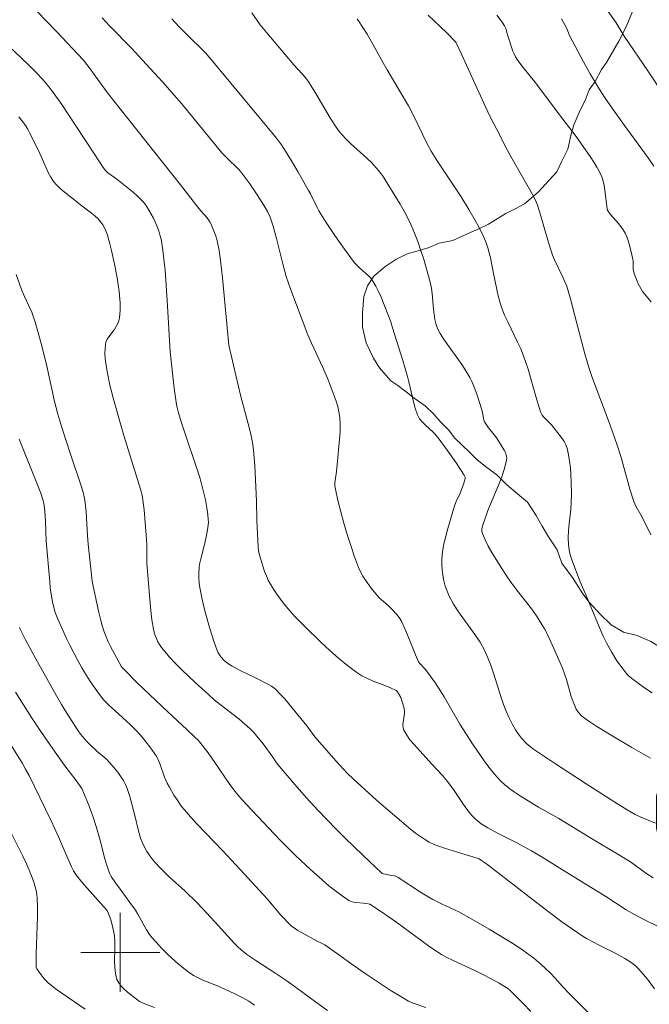
# Model space of a CAD drawing. Units: metres. Extents: x 282157 to 282673, y 1664919 to 1665483.
# Drawn here: x 282490 to 282554, y 1665195 to 1665294 of the extents above; entities that cross this region are included whole.
import ezdxf

# ---------------------------------------------------------------- set-up
doc = ezdxf.new("R2010")
doc.units = ezdxf.units.M
doc.header["$MEASUREMENT"] = 0
for name, color, linetype, lineweight, true_color in [('Curvas_Intermediarias', 7, 'Continuous', 9, 0x783c14), ('Curvas_Mestras', 7, 'Continuous', 20, 0x783c14), ('Vegetacao', 7, 'Orla8', 9, 0x00ff33)]:
    doc.layers.add(name, color=color, linetype=linetype, lineweight=lineweight, true_color=true_color)
doc.layers.add('Malha_Coordenadas', color=7, linetype='Continuous', lineweight=15)
doc.styles.get("Standard").update_dxf_attribs({"font": 'arial.ttf'})
doc.linetypes.add('Orla8', pattern='A,6,-0.5,["V",Standard,S=1,R=0,X=-0.5,Y=-1],-0.5,6,-0.5,["V",Standard,S=1,R=0,X=-0.5,Y=-1],-0.5', length=14)

msp = doc.modelspace()

# ---------------------------------------------------------------- linework, layer by layer
at = {"layer": 'Curvas_Intermediarias', "flags": 128}
for points, elevation in [([(282513.327, 1665295.143), (282514.183, 1665293.935), (282514.85, 1665293.097), (282515.748, 1665292.019), (282517.567, 1665289.883), (282518.423, 1665288.955), (282518.831, 1665288.477), (282519.016, 1665288.224), (282519.417, 1665287.608), (282519.8, 1665286.979), (282521.289, 1665284.431), (282521.855, 1665283.567), (282522.218, 1665283.095), (282522.811, 1665282.424), (282523.332, 1665281.9), (282524.98, 1665280.425), (282525.451, 1665279.971), (282526.158, 1665279.179), (282526.405, 1665278.876), (282526.558, 1665278.656), (282528.339, 1665275.758), (282528.742, 1665275.063), (282529.119, 1665274.356), (282529.463, 1665273.634), (282529.807, 1665272.82), (282530.127, 1665271.992), (282530.423, 1665271.154), (282530.699, 1665270.307), (282530.955, 1665269.455), (282531.416, 1665267.743), (282531.522, 1665267.231), (282531.593, 1665266.712), (282531.721, 1665265.135), (282531.776, 1665264.612), (282531.858, 1665264.096), (282531.963, 1665263.67), (282532.031, 1665263.459), (282532.198, 1665263.05), (282532.404, 1665262.662), (282532.814, 1665262.019), (282534.588, 1665259.517), (282535.008, 1665258.879), (282535.394, 1665258.224), (282535.613, 1665257.792), (282535.808, 1665257.347), (282536.145, 1665256.43), (282536.598, 1665255.034), (282536.648, 1665254.849), (282536.769, 1665254.081), (282536.819, 1665253.899), (282536.893, 1665253.727), (282537.085, 1665253.408), (282537.303, 1665253.101), (282538.018, 1665252.207), (282538.243, 1665251.902), (282538.879, 1665250.86), (282539.004, 1665250.608), (282539.096, 1665250.354), (282539.142, 1665250.1), (282539.127, 1665249.849), (282538.917, 1665249), (282538.637, 1665248.152), (282538.307, 1665247.303), (282537.239, 1665244.749), (282536.78, 1665243.474), (282536.653, 1665243.044), (282536.621, 1665242.831), (282536.624, 1665242.626), (282536.672, 1665242.43), (282536.947, 1665241.785), (282537.266, 1665241.145), (282537.619, 1665240.509), (282538.392, 1665239.257), (282539.194, 1665238.032), (282539.66, 1665237.356), (282540.152, 1665236.696), (282541.666, 1665234.741), (282542.143, 1665234.074), (282542.587, 1665233.385), (282542.95, 1665232.755), (282543.292, 1665232.111), (282543.923, 1665230.79), (282544.781, 1665228.77), (282544.989, 1665228.213), (282545.173, 1665227.644), (282545.678, 1665225.921), (282545.869, 1665225.36), (282546.088, 1665224.814), (282546.18, 1665224.63), (282546.414, 1665224.282), (282546.701, 1665223.969), (282547.023, 1665223.703), (282547.637, 1665223.279), (282548.266, 1665222.872), (282549.552, 1665222.09), (282551.811, 1665220.755), (282553.707, 1665219.671)], 97), ([(282548.943, 1665295.959), (282550.213, 1665294.109), (282551.041, 1665292.788), (282553.424, 1665289.259), (282555.063, 1665286.754)], 92), ([(282498.191, 1665294.631), (282498.907, 1665293.825), (282501.133, 1665291.548), (282503.03, 1665289.515), (282504.282, 1665288.149), (282505.511, 1665286.762), (282506.207, 1665285.945), (282508.926, 1665282.622), (282510.3, 1665280.973), (282510.794, 1665280.45), (282511.99, 1665279.297), (282512.23, 1665279.044), (282513.111, 1665277.825), (282513.867, 1665276.724), (282514.578, 1665275.6), (282514.909, 1665275.027), (282515.181, 1665274.453), (282515.294, 1665274.154), (282515.49, 1665273.542), (282515.842, 1665272.29), (282516.459, 1665269.72), (282516.626, 1665269.082), (282516.812, 1665268.449), (282517.269, 1665267.102), (282519.014, 1665262.519), (282519.379, 1665261.693), (282520.531, 1665259.229), (282521.057, 1665257.978), (282521.678, 1665256.37), (282521.865, 1665255.826), (282522.026, 1665255.279), (282522.151, 1665254.727), (282522.231, 1665254.171), (282522.273, 1665253.445), (282522.264, 1665252.712), (282522.219, 1665251.974), (282521.997, 1665249.752), (282521.91, 1665248.712), (282521.773, 1665247.801), (282521.747, 1665247.5), (282521.749, 1665247.202), (282521.79, 1665246.908), (282522.051, 1665245.762), (282522.335, 1665244.613), (282522.644, 1665243.465), (282522.977, 1665242.323), (282523.336, 1665241.19), (282523.722, 1665240.071), (282524.136, 1665238.971), (282524.335, 1665238.526), (282524.571, 1665238.097), (282524.835, 1665237.681), (282525.423, 1665236.88), (282526.04, 1665236.11), (282526.232, 1665235.894), (282526.442, 1665235.694), (282527.117, 1665235.133), (282527.545, 1665234.737), (282527.985, 1665234.247), (282528.252, 1665233.899), (282528.475, 1665233.525), (282528.988, 1665232.409), (282529.91, 1665230.116), (282530.208, 1665229.428), (282530.387, 1665229.21), (282530.894, 1665228.674), (282531.13, 1665228.391), (282531.918, 1665227.278), (282532.472, 1665226.418), (282532.802, 1665225.871), (282534.07, 1665223.65), (282534.4, 1665223.104), (282535.754, 1665221.033), (282536.788, 1665219.51), (282537.331, 1665218.773), (282537.9, 1665218.063), (282538.503, 1665217.389), (282538.939, 1665216.972), (282539.411, 1665216.59), (282539.911, 1665216.236), (282540.428, 1665215.9), (282542.34, 1665214.716), (282544.428, 1665213.545), (282547.565, 1665211.637), (282550.839, 1665209.682), (282551.661, 1665209.158), (282553.327, 1665207.974), (282553.971, 1665207.544)], 99), ([(282505.237, 1665294.517), (282505.923, 1665293.752), (282506.326, 1665293.341), (282507.165, 1665292.552), (282508.104, 1665291.637), (282508.632, 1665291.082), (282509.727, 1665289.797), (282515.832, 1665282.438), (282516.334, 1665281.777), (282517.254, 1665280.312), (282517.995, 1665279.059), (282519.077, 1665277.163), (282519.262, 1665276.82), (282519.945, 1665275.417), (282520.129, 1665275.074), (282520.788, 1665274.022), (282521.732, 1665272.596), (282522.713, 1665271.195), (282523.735, 1665269.831), (282523.983, 1665269.549), (282524.259, 1665269.288), (282525.122, 1665268.54), (282525.378, 1665268.269), (282525.596, 1665267.972), (282525.895, 1665267.452), (282526.165, 1665266.912), (282526.412, 1665266.356), (282527.402, 1665263.843), (282527.572, 1665263.227), (282528.617, 1665259.925), (282529.095, 1665258.324), (282529.235, 1665257.789), (282529.735, 1665255.627), (282529.876, 1665255.093), (282530.087, 1665254.429), (282530.154, 1665254.296), (282530.317, 1665254.042), (282530.605, 1665253.693), (282530.946, 1665253.357), (282531.67, 1665252.721), (282531.834, 1665252.546), (282532.294, 1665251.981), (282532.942, 1665251.096), (282534.005, 1665249.581), (282534.82, 1665248.336), (282534.919, 1665248.123), (282534.931, 1665247.957), (282534.776, 1665247.426), (282534.408, 1665246.509), (282534.011, 1665245.658), (282533.853, 1665245.219), (282533.172, 1665242.921), (282532.962, 1665242.15), (282532.782, 1665241.377), (282532.646, 1665240.604), (282532.567, 1665239.831), (282532.557, 1665239.291), (282532.59, 1665238.741), (282532.662, 1665238.188), (282532.773, 1665237.639), (282532.92, 1665237.099), (282533.101, 1665236.576), (282533.313, 1665236.075), (282533.747, 1665235.261), (282534.25, 1665234.477), (282535.916, 1665232.185), (282536.435, 1665231.402), (282536.892, 1665230.591), (282537.234, 1665229.842), (282537.531, 1665229.071), (282537.797, 1665228.285), (282538.544, 1665225.901), (282538.823, 1665225.12), (282539.095, 1665224.434), (282539.389, 1665223.756), (282539.712, 1665223.095), (282540.023, 1665222.546), (282540.32, 1665222.105), (282540.648, 1665221.685), (282541.124, 1665221.156), (282541.401, 1665220.913), (282541.849, 1665220.584), (282544.067, 1665219.105), (282547.186, 1665217.069), (282550.086, 1665215.205), (282551.317, 1665214.444), (282552.156, 1665213.971), (282552.724, 1665213.693), (282554.191, 1665213.094)], 98), ([(282523.985, 1665294.492), (282524.124, 1665294.333), (282524.582, 1665293.665), (282525.013, 1665292.971), (282525.424, 1665292.258), (282526.616, 1665290.077), (282527.025, 1665289.361), (282528.356, 1665287.13), (282529.176, 1665285.719), (282529.682, 1665284.742), (282531.047, 1665281.95), (282531.472, 1665281.123), (282532.157, 1665280.057), (282534.053, 1665277.21), (282534.514, 1665276.491), (282535.288, 1665275.219), (282535.934, 1665274.12), (282536.242, 1665273.563), (282536.534, 1665272.999), (282536.804, 1665272.428), (282537.048, 1665271.847), (282537.223, 1665271.347), (282537.366, 1665270.835), (282537.486, 1665270.314), (282537.798, 1665268.734), (282538.278, 1665266.494), (282538.498, 1665265.648), (282538.638, 1665265.236), (282538.923, 1665264.535), (282539.237, 1665263.845), (282540.243, 1665261.795), (282540.559, 1665261.105), (282540.846, 1665260.403), (282541.084, 1665259.732), (282541.3, 1665259.053), (282542.074, 1665256.301), (282542.444, 1665255.079), (282542.571, 1665254.727), (282542.74, 1665254.402), (282542.869, 1665254.225), (282543.016, 1665254.059), (282543.655, 1665253.424), (282544.516, 1665252.347), (282544.745, 1665252.038), (282544.951, 1665251.72), (282545.121, 1665251.389), (282545.245, 1665251.043), (282545.397, 1665250.396), (282545.509, 1665249.731), (282545.586, 1665249.054), (282545.637, 1665248.369), (282545.668, 1665247.68), (282545.696, 1665246.311), (282545.677, 1665245.589), (282545.616, 1665244.865), (282545.445, 1665243.414), (282545.377, 1665242.692), (282545.348, 1665241.975), (282545.377, 1665241.264), (282545.452, 1665240.752), (282545.575, 1665240.244), (282545.733, 1665239.741), (282546.578, 1665237.519), (282547.19, 1665236.15), (282548.315, 1665233.385), (282548.91, 1665232.021), (282549.237, 1665231.354), (282549.741, 1665230.433), (282550.299, 1665229.539), (282550.91, 1665228.686), (282551.235, 1665228.28), (282551.449, 1665228.048), (282551.931, 1665227.632), (282553.096, 1665226.784), (282553.856, 1665226.269)], 96), ([(282538.145, 1665294.887), (282538.663, 1665294.179), (282538.904, 1665293.817), (282539.042, 1665293.535), (282539.223, 1665292.92), (282539.767, 1665291.259), (282539.89, 1665290.97), (282540.035, 1665290.694), (282540.274, 1665290.313), (282540.814, 1665289.586), (282541.962, 1665288.168), (282544.816, 1665284.37), (282546.163, 1665282.621), (282547.649, 1665280.491), (282547.963, 1665280.013), (282548.257, 1665279.527), (282548.522, 1665279.031), (282548.751, 1665278.521), (282548.895, 1665278.09), (282548.998, 1665277.644), (282549.071, 1665277.186), (282549.231, 1665275.79), (282549.311, 1665275.29), (282549.357, 1665275.126), (282549.398, 1665275.054), (282549.645, 1665274.734), (282550.445, 1665273.804), (282550.698, 1665273.488), (282550.93, 1665273.161), (282551.131, 1665272.817), (282551.294, 1665272.465), (282551.432, 1665272.098), (282551.549, 1665271.72), (282551.742, 1665270.947), (282551.935, 1665270.011), (282551.94, 1665269.179), (282552.047, 1665268.753), (282552.231, 1665268.224), (282552.452, 1665267.706), (282552.709, 1665267.21), (282552.892, 1665266.931), (282553.768, 1665265.883)], 94), ([(282544.674, 1665294.517), (282545.173, 1665293.627), (282545.532, 1665292.778), (282546.91, 1665290.189), (282547.623, 1665288.908), (282547.991, 1665288.274), (282548.508, 1665287.433), (282549.05, 1665286.607), (282549.89, 1665285.386), (282551.072, 1665283.734), (282553.461, 1665280.448), (282554.043, 1665279.616)], 93), ([(282488.746, 1665291.74), (282489.988, 1665290.586), (282490.8, 1665289.801), (282491.591, 1665288.995), (282492.399, 1665288.112), (282493.155, 1665287.183), (282494.087, 1665285.852), (282495.444, 1665283.807), (282497.454, 1665280.719), (282498.282, 1665279.48), (282498.52, 1665279.167), (282498.699, 1665278.98), (282498.848, 1665278.854), (282499.656, 1665278.291), (282501.35, 1665276.941), (282501.717, 1665276.618), (282502.063, 1665276.279), (282502.38, 1665275.917), (282502.654, 1665275.553), (282502.909, 1665275.169), (282503.145, 1665274.768), (282503.361, 1665274.355), (282503.738, 1665273.506), (282503.899, 1665273.077), (282504.03, 1665272.657), (282504.135, 1665272.227), (282504.289, 1665271.346), (282504.558, 1665269.095), (282504.771, 1665266.005), (282505.066, 1665260.806), (282505.474, 1665257.128), (282505.698, 1665255.481), (282505.786, 1665255.056), (282505.893, 1665254.635), (282506.238, 1665253.519), (282508.035, 1665248.178), (282508.215, 1665247.593), (282508.625, 1665245.822), (282508.807, 1665244.831), (282508.874, 1665244.335), (282508.92, 1665243.84), (282508.926, 1665243.556), (282508.877, 1665242.986), (282508.776, 1665242.416), (282508.575, 1665241.447), (282508.152, 1665239.843), (282508.069, 1665239.44), (282508.011, 1665239.035), (282507.964, 1665238.348), (282507.962, 1665238.001), (282508.002, 1665237.308), (282508.047, 1665236.966), (282508.303, 1665235.751), (282508.511, 1665234.871), (282508.976, 1665233.12), (282509.237, 1665232.255), (282509.518, 1665231.403), (282509.822, 1665230.565), (282509.92, 1665230.347), (282510.044, 1665230.137), (282510.19, 1665229.938), (282510.53, 1665229.575), (282510.91, 1665229.271), (282511.334, 1665228.996), (282511.775, 1665228.744), (282512.23, 1665228.508), (282513.62, 1665227.831), (282515.075, 1665227.096), (282515.315, 1665226.958), (282515.541, 1665226.804), (282515.749, 1665226.629), (282516.211, 1665226.166), (282516.655, 1665225.683), (282517.086, 1665225.182), (282518.899, 1665222.945), (282519.43, 1665222.196), (282519.713, 1665221.836), (282521.873, 1665219.363), (282522.993, 1665218.166), (282523.573, 1665217.588), (282524.349, 1665216.852), (282525.941, 1665215.422), (282529.203, 1665212.646), (282529.913, 1665212.079), (282530.405, 1665211.725), (282530.91, 1665211.395), (282531.284, 1665211.18), (282531.87, 1665210.902), (282532.272, 1665210.746), (282532.821, 1665210.56), (282535.043, 1665209.89), (282536.147, 1665209.538), (282536.331, 1665209.461), (282536.594, 1665209.313), (282537.095, 1665208.976), (282543.331, 1665204.152), (282544.709, 1665203.113), (282545.783, 1665202.347), (282546.878, 1665201.613), (282547.205, 1665201.415), (282548.488, 1665200.745), (282550.237, 1665199.873), (282551.089, 1665199.401), (282551.736, 1665198.985), (282552.141, 1665198.671), (282552.507, 1665198.318), (282553.177, 1665197.544), (282553.5, 1665197.142), (282554.113, 1665196.313)], 101), ([(282489.732, 1665284.604), (282490.152, 1665284.087), (282490.404, 1665283.729), (282490.633, 1665283.353), (282490.844, 1665282.964), (282491.856, 1665280.892), (282492.494, 1665279.431), (282492.723, 1665278.956), (282492.976, 1665278.5), (282493.264, 1665278.071), (282493.548, 1665277.732), (282493.865, 1665277.418), (282494.206, 1665277.122), (282495.286, 1665276.281), (282495.988, 1665275.704), (282497.088, 1665274.869), (282497.437, 1665274.579), (282497.761, 1665274.27), (282498.053, 1665273.938), (282498.241, 1665273.665), (282498.404, 1665273.371), (282498.544, 1665273.059), (282498.665, 1665272.735), (282498.956, 1665271.742), (282499.128, 1665271.063), (282499.437, 1665269.691), (282499.696, 1665268.306), (282499.806, 1665267.612), (282499.904, 1665266.917), (282499.975, 1665266.158), (282499.992, 1665265.775), (282499.987, 1665265.009), (282499.935, 1665264.255), (282499.911, 1665264.109), (282499.815, 1665263.825), (282499.536, 1665263.283), (282499.386, 1665263.039), (282498.854, 1665262.336), (282498.698, 1665262.098), (282498.579, 1665261.851), (282498.51, 1665261.592), (282498.465, 1665261.12), (282498.461, 1665260.636), (282498.49, 1665260.143), (282498.545, 1665259.646), (282498.707, 1665258.655), (282498.95, 1665257.446), (282499.311, 1665256.009), (282500.371, 1665252.352), (282502.053, 1665246.92), (282502.222, 1665246.283), (282502.417, 1665244.803), (282502.544, 1665243.531), (282502.646, 1665242.258), (282502.705, 1665241.309), (282502.693, 1665240.059), (282502.713, 1665239.435), (282502.917, 1665236.546), (282503.094, 1665234.626), (282503.218, 1665233.675), (282503.375, 1665232.735), (282503.45, 1665232.411), (282503.549, 1665232.088), (282503.673, 1665231.772), (282503.819, 1665231.463), (282503.985, 1665231.167), (282504.171, 1665230.886), (282504.375, 1665230.623), (282504.972, 1665229.937), (282505.596, 1665229.268), (282506.242, 1665228.615), (282507.577, 1665227.342), (282508.936, 1665226.101), (282509.527, 1665225.589), (282510.137, 1665225.097), (282511.997, 1665223.656), (282512.597, 1665223.156), (282513.172, 1665222.632), (282513.52, 1665222.275), (282513.85, 1665221.899), (282514.47, 1665221.108), (282515.455, 1665219.78), (282515.761, 1665219.283), (282515.932, 1665219.048), (282517.666, 1665217.015), (282518.845, 1665215.678), (282520.055, 1665214.372), (282521.846, 1665212.528), (282522.754, 1665211.615), (282524.59, 1665209.815), (282526.447, 1665208.055), (282526.513, 1665208.006), (282526.668, 1665207.95), (282527.52, 1665207.805), (282527.769, 1665207.749), (282527.889, 1665207.707), (282528.149, 1665207.576), (282530.41, 1665206.106), (282531.241, 1665205.591), (282531.664, 1665205.348), (282532.532, 1665204.912), (282534.298, 1665204.099), (282535.603, 1665203.376), (282537.346, 1665202.366), (282539.069, 1665201.323), (282539.92, 1665200.786), (282540.762, 1665200.238), (282541.513, 1665199.703), (282541.877, 1665199.419), (282542.585, 1665198.825), (282543.539, 1665197.947), (282544.049, 1665197.396), (282544.794, 1665196.548), (282545.464, 1665195.845), (282548.449, 1665192.834)], 102), ([(282489.475, 1665268.656), (282489.827, 1665267.589), (282490.071, 1665266.954), (282490.298, 1665266.425), (282490.756, 1665265.479), (282491.039, 1665264.841), (282491.381, 1665263.81), (282491.592, 1665263.101), (282491.985, 1665261.672), (282492.532, 1665259.518), (282492.811, 1665258.28), (282493.332, 1665255.794), (282493.676, 1665254.5), (282494.087, 1665253.149), (282494.96, 1665250.462), (282496.09, 1665247.134), (282496.259, 1665246.575), (282496.36, 1665246.157), (282496.461, 1665245.518), (282496.547, 1665244.613), (282496.688, 1665242.223), (282496.762, 1665241.331), (282497.166, 1665237.583), (282497.25, 1665237.081), (282497.825, 1665234.413), (282497.992, 1665233.752), (282498.179, 1665233.099), (282498.389, 1665232.455), (282498.58, 1665231.954), (282498.797, 1665231.461), (282499.033, 1665230.976), (282500.102, 1665228.993), (282500.21, 1665228.848), (282500.459, 1665228.582), (282501.699, 1665227.342), (282502.954, 1665226.116), (282504.808, 1665224.355), (282506.731, 1665222.561), (282507.573, 1665221.802), (282507.887, 1665221.478), (282508.306, 1665220.982), (282508.901, 1665220.208), (282509.594, 1665219.241), (282511.102, 1665217.007), (282511.637, 1665216.295), (282512.088, 1665215.755), (282512.799, 1665214.972), (282516.173, 1665211.405), (282517.777, 1665209.788), (282519.219, 1665208.43), (282520.488, 1665207.301), (282521.138, 1665206.757), (282521.8, 1665206.233), (282522.473, 1665205.736), (282523.159, 1665205.272), (282523.374, 1665205.163), (282523.607, 1665205.092), (282523.853, 1665205.05), (282524.621, 1665204.987), (282525.116, 1665204.929), (282525.286, 1665204.877), (282526.463, 1665204.102), (282528.007, 1665203.015), (282531.215, 1665200.668), (282531.87, 1665200.221), (282532.539, 1665199.798), (282533.078, 1665199.492), (282533.632, 1665199.21), (282535.9, 1665198.175), (282536.841, 1665197.705), (282538.355, 1665196.885), (282539.096, 1665196.452), (282539.262, 1665196.337), (282539.491, 1665196.136), (282540.811, 1665194.825), (282541.579, 1665194.031)], 103), ([(282489.76, 1665251.98), (282491.761, 1665247.008), (282491.982, 1665246.416), (282492.243, 1665245.637), (282492.313, 1665245.263), (282492.369, 1665244.69), (282492.43, 1665243.682), (282492.517, 1665241.635), (282492.874, 1665237.516), (282492.912, 1665236.872), (282493.158, 1665235.515), (282493.326, 1665234.787), (282493.433, 1665234.43), (282493.56, 1665234.082), (282493.882, 1665233.313), (282494.573, 1665231.788), (282494.94, 1665231.034), (282495.712, 1665229.546), (282496.115, 1665228.814), (282496.688, 1665227.858), (282496.994, 1665227.39), (282497.638, 1665226.476), (282498.313, 1665225.59), (282498.483, 1665225.391), (282498.859, 1665225.022), (282499.458, 1665224.498), (282501.01, 1665223.064), (282501.67, 1665222.419), (282502.248, 1665221.777), (282502.991, 1665220.813), (282503.694, 1665219.82), (282503.811, 1665219.616), (282504.052, 1665219.014), (282504.496, 1665217.752), (282504.768, 1665217.146), (282504.985, 1665216.741), (282505.444, 1665215.939), (282505.689, 1665215.547), (282506.218, 1665214.791), (282506.504, 1665214.431), (282507.12, 1665213.716), (282507.758, 1665213.019), (282510.399, 1665210.296), (282512.158, 1665208.408), (282514.907, 1665205.388), (282516.247, 1665203.808), (282516.59, 1665203.423), (282516.947, 1665203.054), (282517.323, 1665202.709), (282517.646, 1665202.454), (282517.988, 1665202.22), (282518.343, 1665202.003), (282519.933, 1665201.127), (282520.458, 1665200.901), (282520.706, 1665200.764), (282521.908, 1665199.926), (282523.69, 1665198.632), (282524.893, 1665197.793), (282527.33, 1665196.185), (282528.574, 1665195.426), (282529.206, 1665195.069), (282529.481, 1665194.933), (282529.765, 1665194.816), (282530.941, 1665194.427)], 104), ([(282489.395, 1665226.336), (282491.024, 1665223.797), (282491.967, 1665222.37), (282493.172, 1665220.63), (282494.399, 1665218.906), (282495.535, 1665217.404), (282495.957, 1665216.821), (282496.104, 1665216.594), (282496.225, 1665216.355), (282496.845, 1665214.825), (282497.228, 1665213.792), (282497.58, 1665212.749), (282497.951, 1665211.453), (282498.452, 1665209.49), (282498.634, 1665208.843), (282498.907, 1665208.028), (282499.086, 1665207.691), (282499.519, 1665207.054), (282500.092, 1665206.254), (282500.974, 1665205.068), (282501.539, 1665204.263), (282501.779, 1665203.878), (282502.659, 1665202.284), (282502.906, 1665201.907), (282503.182, 1665201.554), (282503.677, 1665200.995), (282504.19, 1665200.444), (282504.72, 1665199.905), (282505.266, 1665199.382), (282505.828, 1665198.88), (282506.406, 1665198.402), (282506.999, 1665197.953), (282507.433, 1665197.672), (282507.892, 1665197.426), (282508.369, 1665197.208), (282509.841, 1665196.611), (282511.528, 1665195.855), (282512.415, 1665195.418), (282513.027, 1665195.058), (282513.613, 1665194.657)], 106), ([(282488.373, 1665221.898), (282490.096, 1665219.118), (282490.427, 1665218.554), (282490.777, 1665217.918), (282491.878, 1665215.699), (282493.019, 1665213.32), (282493.766, 1665211.693), (282494.683, 1665209.517), (282495.076, 1665208.675), (282495.286, 1665208.269), (282495.524, 1665207.882), (282496.023, 1665207.243), (282496.403, 1665206.798), (282498.353, 1665204.608), (282498.665, 1665204.23), (282498.792, 1665204.025), (282499.051, 1665203.297), (282499.233, 1665202.663), (282499.371, 1665202.019), (282499.419, 1665201.695), (282499.466, 1665201.059), (282499.467, 1665200.408), (282499.433, 1665199.101), (282499.449, 1665198.464), (282499.52, 1665197.851), (282499.672, 1665197.272), (282499.849, 1665196.912), (282500.097, 1665196.582), (282500.399, 1665196.274), (282500.735, 1665195.984), (282501.774, 1665195.152), (282501.956, 1665195.026), (282502.159, 1665194.929), (282503.464, 1665194.408)], 107), ([(282488.866, 1665212.324), (282490.113, 1665209.814), (282490.508, 1665208.969), (282491.023, 1665207.756), (282491.284, 1665207.02), (282491.393, 1665206.645), (282491.482, 1665206.267), (282491.549, 1665205.886), (282491.589, 1665205.503), (282491.628, 1665204.572), (282491.632, 1665203.636), (282491.61, 1665202.696), (282491.499, 1665199.872), (282491.478, 1665198.76), (282491.493, 1665198.502), (282491.55, 1665198.35), (282491.982, 1665197.716), (282492.316, 1665197.316), (282492.683, 1665196.955), (282493.043, 1665196.651), (282493.414, 1665196.358), (282494.182, 1665195.8), (282496.451, 1665194.258)], 108)]:
    msp.add_lwpolyline(points, dxfattribs=dict(at, elevation=elevation))
at = {"layer": 'Curvas_Mestras', "flags": 128}
for points, elevation in [([(282491.564, 1665295.294), (282493.556, 1665293.24), (282496.268, 1665290.373), (282496.761, 1665289.75), (282498.731, 1665287.054), (282500.002, 1665285.406), (282506.111, 1665277.727), (282507.86, 1665275.464), (282508.158, 1665275.1), (282508.797, 1665274.374), (282509.064, 1665273.982), (282509.201, 1665273.723), (282509.329, 1665273.456), (282509.555, 1665272.904), (282509.736, 1665272.338), (282509.81, 1665272.052), (282510.006, 1665271.061), (282510.151, 1665270.057), (282510.372, 1665268.316), (282510.989, 1665261.502), (282512.173, 1665256.422), (282513.101, 1665253.002), (282513.257, 1665252.313), (282513.383, 1665251.62), (282513.487, 1665250.847), (282513.564, 1665250.07), (282513.62, 1665249.29), (282513.793, 1665245.676), (282513.845, 1665243.75), (282513.922, 1665241.735), (282513.97, 1665241.037), (282514.017, 1665240.693), (282514.086, 1665240.354), (282514.327, 1665239.455), (282514.625, 1665238.564), (282514.8, 1665238.13), (282514.996, 1665237.709), (282515.214, 1665237.302), (282515.529, 1665236.779), (282515.867, 1665236.265), (282516.224, 1665235.761), (282516.6, 1665235.27), (282516.993, 1665234.791), (282517.4, 1665234.328), (282517.822, 1665233.881), (282518.649, 1665233.041), (282520.345, 1665231.384), (282521.218, 1665230.581), (282522.108, 1665229.803), (282523.019, 1665229.056), (282523.951, 1665228.348), (282524.475, 1665228.013), (282525.033, 1665227.73), (282525.614, 1665227.482), (282526.8, 1665227.024), (282527.382, 1665226.781), (282527.942, 1665226.508), (282528.08, 1665226.391), (282528.185, 1665226.234), (282528.419, 1665225.815), (282528.719, 1665224.837), (282528.781, 1665224.468), (282528.782, 1665224.184), (282528.655, 1665223.304), (282528.633, 1665223.02), (282528.653, 1665222.749), (282528.734, 1665222.499), (282529.012, 1665222.01), (282529.343, 1665221.539), (282529.715, 1665221.081), (282531.581, 1665219.015), (282532.649, 1665217.898), (282533.152, 1665217.314), (282533.817, 1665216.396), (282534.765, 1665214.981), (282535.093, 1665214.52), (282535.601, 1665213.881), (282535.953, 1665213.515), (282536.142, 1665213.343), (282536.54, 1665213.029), (282537.22, 1665212.606), (282538.195, 1665212.086), (282540.174, 1665211.085), (282541.644, 1665210.273), (282542.732, 1665209.639), (282545.503, 1665207.94), (282549.182, 1665205.648), (282551.242, 1665204.326), (282552.083, 1665203.826), (282553.027, 1665203.322), (282554.47, 1665202.611)], 100), ([(282531.188, 1665294.902), (282533.056, 1665293.099), (282533.938, 1665292.206), (282534.022, 1665292.097), (282534.561, 1665290.948), (282536.804, 1665285.999), (282537.424, 1665284.688), (282538.449, 1665282.755), (282538.943, 1665281.693), (282539.548, 1665280.606), (282541.857, 1665276.56), (282542.12, 1665276.003), (282542.247, 1665275.675), (282542.463, 1665275.005), (282543.355, 1665271.893), (282543.627, 1665271.024), (282543.781, 1665270.597), (282543.969, 1665270.142), (282544.829, 1665268.363), (282545.031, 1665267.913), (282545.212, 1665267.456), (282545.371, 1665266.988), (282545.643, 1665266.036), (282546.006, 1665264.591), (282547.047, 1665260.623), (282547.446, 1665259.238), (282547.748, 1665258.33), (282549.595, 1665253.377), (282550.309, 1665251.359), (282550.709, 1665250.108), (282551.611, 1665246.906), (282552.014, 1665245.643), (282552.215, 1665245.186), (282552.71, 1665244.309), (282553.558, 1665242.643), (282553.722, 1665242.277)], 95), ([(282489.819, 1665232.895), (282489.87, 1665232.744), (282490.424, 1665231.64), (282491.442, 1665229.736), (282493.558, 1665225.965), (282494.068, 1665225.094), (282494.597, 1665224.233), (282495.75, 1665222.441), (282495.99, 1665222.107), (282496.245, 1665221.787), (282496.584, 1665221.406), (282496.939, 1665221.039), (282497.667, 1665220.349), (282498.588, 1665219.594), (282498.966, 1665219.204), (282499.373, 1665218.74), (282499.757, 1665218.257), (282500.113, 1665217.757), (282500.335, 1665217.393), (282500.529, 1665217.01), (282500.697, 1665216.615), (282500.973, 1665215.782), (282501.507, 1665213.738), (282501.814, 1665212.432), (282502.062, 1665211.58), (282502.218, 1665211.168), (282502.361, 1665210.85), (282502.695, 1665210.229), (282503.087, 1665209.639), (282503.302, 1665209.359), (282503.529, 1665209.092), (282503.998, 1665208.591), (282504.996, 1665207.637), (282506.538, 1665206.241), (282507.79, 1665205.008), (282509.63, 1665203.079), (282511.537, 1665200.927), (282511.87, 1665200.585), (282512.237, 1665200.254), (282512.828, 1665199.802), (282513.735, 1665199.179), (282515.774, 1665197.871), (282516.781, 1665197.199), (282517.984, 1665196.329), (282519.769, 1665194.993), (282520.98, 1665194.134)], 105)]:
    msp.add_lwpolyline(points, dxfattribs=dict(at, elevation=elevation))
at = {"layer": 'Malha_Coordenadas', "flags": 128}
for points in [[(282500, 1665204), (282500, 1665196)], [(282504, 1665200), (282496, 1665200)]]:
    msp.add_lwpolyline(points, dxfattribs=at)
at = {"layer": 'Vegetacao', "flags": 128}
for points in [[(282655.512, 1665295.263), (282655.287, 1665295.518), (282654.039, 1665296.723), (282652.917, 1665298.29), (282652.044, 1665299.254), (282651.421, 1665300.097), (282650.672, 1665300.941), (282649.674, 1665301.785), (282648.926, 1665302.629), (282648.302, 1665303.472), (282647.429, 1665304.316), (282646.556, 1665305.16), (282645.557, 1665305.883), (282644.683, 1665306.607), (282642.809, 1665307.452), (282641.434, 1665307.815), (282640.059, 1665307.817), (282638.558, 1665307.578), (282637.307, 1665307.579), (282635.807, 1665307.822), (282634.558, 1665308.666), (282633.31, 1665309.39), (282632.185, 1665309.753), (282629.935, 1665310.237), (282628.56, 1665310.479), (282627.434, 1665310.36), (282626.307, 1665309.639), (282625.43, 1665309.039), (282624.553, 1665308.438), (282623.927, 1665307.836), (282622.924, 1665306.875), (282622.297, 1665306.153), (282622.044, 1665304.829), (282622.166, 1665303.625), (282622.538, 1665302.42), (282623.16, 1665300.855), (282623.406, 1665299.169), (282623.777, 1665297.362), (282623.648, 1665295.677), (282623.144, 1665294.233), (282622.266, 1665293.151), (282620.012, 1665291.949), (282618.761, 1665291.59), (282617.385, 1665291.471), (282615.885, 1665291.593), (282614.51, 1665291.956), (282613.136, 1665292.56), (282611.387, 1665293.405), (282609.889, 1665294.37), (282608.14, 1665295.455), (282606.392, 1665296.421), (282604.768, 1665297.386), (282603.644, 1665297.869), (282602.268, 1665297.871), (282600.516, 1665297.271), (282599.139, 1665296.43), (282597.386, 1665295.469), (282596.509, 1665294.988), (282595.131, 1665294.027), (282593.754, 1665293.427), (282592.503, 1665293.067), (282591.252, 1665293.069), (282589.752, 1665293.311), (282588.253, 1665293.915), (282587.504, 1665294.759), (282586.757, 1665295.964), (282586.76, 1665297.288), (282587.388, 1665298.25), (282588.391, 1665299.333), (282589.769, 1665300.535), (282591.023, 1665301.858), (282592.152, 1665303.301), (282592.654, 1665304.023), (282593.407, 1665305.466), (282594.036, 1665306.79), (282594.539, 1665307.993), (282594.918, 1665309.558), (282595.045, 1665310.762), (282593.925, 1665313.051), (282593.302, 1665314.014), (282592.429, 1665314.738), (282591.555, 1665315.341), (282589.805, 1665315.945), (282588.305, 1665316.067), (282587.304, 1665315.948), (282586.053, 1665315.709), (282584.802, 1665315.47), (282583.425, 1665315.11), (282582.299, 1665314.51), (282581.047, 1665314.03), (282579.294, 1665312.948), (282577.791, 1665312.107), (282576.664, 1665311.507), (282575.537, 1665310.786), (282574.534, 1665309.824), (282573.406, 1665308.862), (282572.655, 1665308.382), (282571.152, 1665307.42), (282569.524, 1665306.7), (282568.022, 1665305.979), (282566.395, 1665305.62), (282564.644, 1665305.261), (282563.518, 1665305.263), (282561.892, 1665304.903), (282560.64, 1665304.423), (282558.888, 1665303.703), (282557.385, 1665302.862), (282556.132, 1665302.021), (282555.004, 1665300.819), (282554, 1665299.375), (282553.498, 1665298.413), (282552.619, 1665296.849), (282551.865, 1665295.284), (282551.236, 1665293.72), (282550.482, 1665292.276), (282549.226, 1665290.111), (282548.724, 1665289.389), (282548.096, 1665288.186), (282547.469, 1665287.344), (282547.091, 1665286.261), (282546.589, 1665285.298), (282545.96, 1665283.854), (282545.708, 1665283.012), (282545.329, 1665281.327), (282544.701, 1665280.124), (282544.198, 1665279.041), (282543.446, 1665278.199), (282542.317, 1665276.996), (282540.939, 1665275.794), (282540.062, 1665275.314), (282539.061, 1665274.833), (282537.307, 1665273.752), (282536.306, 1665273.272), (282534.678, 1665272.551), (282533.677, 1665272.071), (282532.301, 1665271.832), (282531.174, 1665271.352), (282530.048, 1665270.992), (282529.047, 1665270.752), (282527.92, 1665270.152), (282526.792, 1665269.431), (282525.665, 1665268.469), (282525.037, 1665267.507), (282524.659, 1665266.424), (282524.53, 1665264.738), (282524.527, 1665263.294), (282524.898, 1665261.728), (282525.645, 1665260.162), (282526.268, 1665259.198), (282527.39, 1665257.872), (282528.105, 1665257.415)], [(282528.105, 1665257.415), (282528.949, 1665256.754), (282529.761, 1665256.122), (282530.886, 1665255.34), (282531.759, 1665254.496), (282532.383, 1665253.773), (282533.256, 1665252.929), (282533.88, 1665252.085), (282534.628, 1665251.362), (282535.377, 1665250.639), (282536.126, 1665249.916), (282536.999, 1665249.192), (282538.123, 1665248.348), (282539.121, 1665247.384), (282540.244, 1665246.419), (282541.243, 1665245.575), (282542.115, 1665244.25), (282542.738, 1665243.165), (282543.36, 1665242.081), (282544.233, 1665240.756), (282544.73, 1665239.431), (282545.852, 1665237.864), (282546.848, 1665236.298), (282547.472, 1665235.454), (282548.594, 1665234.249), (282549.717, 1665233.164), (282550.966, 1665232.44), (282552.341, 1665232.077), (282553.715, 1665231.474), (282554.714, 1665230.87), (282555.962, 1665229.665), (282558.331, 1665226.532), (282558.827, 1665225.086), (282558.824, 1665223.521), (282558.32, 1665222.077), (282557.567, 1665220.874), (282556.69, 1665220.033), (282555.812, 1665219.311), (282555.185, 1665218.349), (282554.682, 1665217.266), (282554.304, 1665215.822), (282554.3, 1665214.257), (282554.296, 1665212.571), (282554.667, 1665210.885), (282555.04, 1665209.801), (282555.413, 1665208.838), (282555.159, 1665207.152), (282556.032, 1665206.188), (282556.654, 1665204.983), (282557.277, 1665204.019), (282558.4, 1665202.935), (282559.522, 1665201.488), (282560.77, 1665200.283), (282562.143, 1665199.077), (282563.391, 1665197.992), (282564.763, 1665196.546), (282565.511, 1665195.702), (282566.385, 1665195.099), (282567.759, 1665194.375), (282569.133, 1665193.651), (282570.882, 1665192.926), (282572.507, 1665192.443), (282573.882, 1665192.2), (282575.006, 1665191.838), (282576.506, 1665191.475), (282577.88, 1665190.751), (282579.629, 1665190.026), (282581.503, 1665189.301), (282583.127, 1665188.457), (282584.626, 1665187.612), (282585.375, 1665187.13), (282586.999, 1665186.285), (282588.747, 1665185.32), (282589.746, 1665184.596), (282590.62, 1665183.872), (282591.493, 1665183.149), (282592.367, 1665182.546), (282593.491, 1665181.702), (282594.99, 1665180.978), (282595.739, 1665180.616), (282597.113, 1665179.891), (282598.363, 1665179.408), (282599.487, 1665179.046), (282601.112, 1665178.442), (282602.112, 1665178.2), (282604.236, 1665177.716), (282606.111, 1665177.352), (282607.111, 1665177.23), (282608.237, 1665177.229), (282609.737, 1665176.986), (282611.362, 1665176.744), (282612.613, 1665176.622), (282614.113, 1665176.379), (282615.238, 1665176.137), (282616.738, 1665175.894), (282617.738, 1665175.652), (282619.488, 1665175.409), (282620.738, 1665175.287), (282622.113, 1665175.045), (282623.114, 1665175.044), (282624.614, 1665174.801), (282625.989, 1665174.679), (282627.239, 1665174.436), (282628.363, 1665173.953), (282629.237, 1665173.35), (282629.986, 1665172.627), (282630.86, 1665171.904), (282631.733, 1665171.06), (282632.356, 1665169.976), (282632.979, 1665169.132), (282633.853, 1665168.409), (282635.851, 1665167.443), (282637.226, 1665166.839), (282638.35, 1665166.236), (282639.722, 1665164.91), (282640.595, 1665163.705), (282641.342, 1665162.5), (282641.965, 1665161.295), (282642.712, 1665159.85), (282643.209, 1665158.645), (282643.831, 1665157.32), (282644.328, 1665155.875), (282644.325, 1665154.43), (282644.197, 1665153.226), (282643.944, 1665152.023), (282643.566, 1665150.94), (282642.938, 1665149.977), (282641.935, 1665148.774), (282641.308, 1665147.932), (282640.68, 1665146.729), (282641.177, 1665145.645), (282641.675, 1665144.681), (282642.298, 1665143.717), (282642.671, 1665142.754), (282643.294, 1665141.79), (282643.667, 1665140.826), (282644.29, 1665139.742), (282644.912, 1665138.537), (282646.158, 1665136.248), (282646.779, 1665134.803), (282647.401, 1665133.237), (282647.898, 1665132.032), (282648.521, 1665131.068), (282649.269, 1665129.864), (282650.142, 1665128.659), (282651.139, 1665127.574), (282651.762, 1665126.61), (282652.635, 1665125.284), (282653.383, 1665124.441), (282654.381, 1665123.356), (282655.504, 1665122.151), (282655.786, 1665121.695)]]:
    msp.add_lwpolyline(points, dxfattribs=at)

doc.saveas('drawing.dxf')
